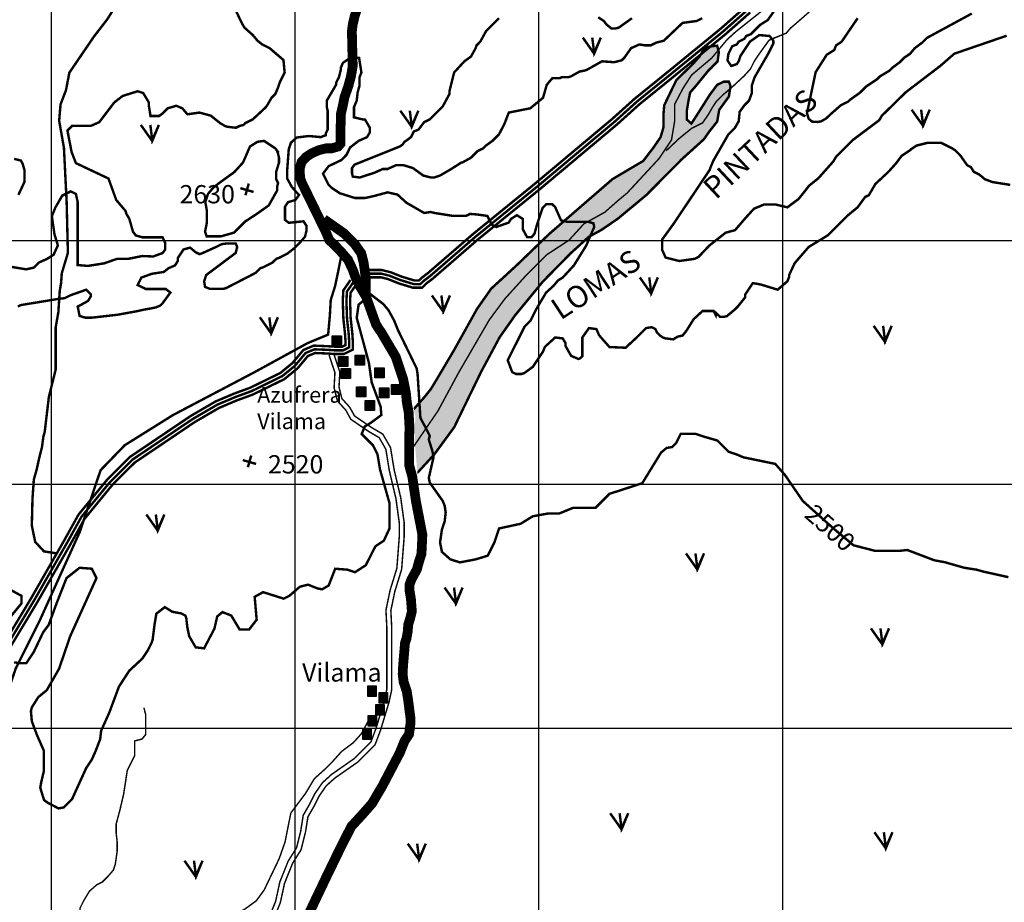
# Model space of a CAD drawing. Units: inches. Extents: x 575013 to 604997, y 7446985 to 7495435.
# Drawn here: x 582870 to 586909, y 7468285 to 7471905 of the extents above; entities that cross this region are included whole.
import ezdxf

# ---------------------------------------------------------------- set-up
doc = ezdxf.new("R2010")
doc.units = ezdxf.units.IN
doc.header["$MEASUREMENT"] = 0
doc.linetypes.add('ACAD_ISO02W100', pattern=[15, 12, -3])
doc.linetypes.add('ACAD_ISO14W100', pattern=[25.5, 12, -3, 0.5, -3, 0.5, -3, 0.5, -3])
for name, color, linetype in [('LAYER01', 7, 'CONTINUOUS'), ('LAYER02', 7, 'CONTINUOUS'), ('LAYER03', 3, 'CONTINUOUS'), ('LAYER04', 42, 'CONTINUOUS'), ('LAYER05', 7, 'CONTINUOUS'), ('LAYER07', 7, 'CONTINUOUS'), ('LAYER08', 5, 'CONTINUOUS'), ('LAYER09', 4, 'CONTINUOUS'), ('LAYER11', 7, 'CONTINUOUS')]:
    doc.layers.add(name, color=color, linetype=linetype)
doc.styles.get("Standard").update_dxf_attribs({"font": 'arialbd0.ttf', "height": 75})

msp = doc.modelspace()

# ---------------------------------------------------------------- hatches: boundary and pattern name
at = {"layer": 'LAYER01', "linetype": 'Continuous'}
h = msp.add_hatch(dxfattribs=at)
h.set_pattern_fill('AR-SAND', style=0)
h.set_pattern_definition([(37.5, (0, 0), (-1.6000313, 48.94132373), [0, -38.608, 0, -43.18, 0, -41.275]), (7.5, (0, 0), (44.9523283, 71.68251006), [0, -20.828, 0, -34.798, 0, -13.335]), (327.5, (-31.24, 0), (79.09923702, 0.14371847), [0, -12.7, 0, -45.72, 0, -59.69]), (317.5, (-31.24, 0), (76.35564525, 22.2929323), [0, -6.35, 0, -29.972, 0, -34.29])])
h.paths.add_polyline_path([(584571.4, 7470414.9), (584650.9, 7470548.9), (584745.8, 7470719.2), (584803.8, 7470802), (584906.5, 7470896.3), (585042.4, 7471027), (585141.8, 7471113.1), (585301.6, 7471251.6), (585427.5, 7471326.1), (585470.6, 7471382.4), (585498.8, 7471423.7), (585510.4, 7471463.4), (585510.4, 7471514.7), (585513.7, 7471554.5), (585530.3, 7471589.2), (585563.6, 7471658), (585631.5, 7471724.2), (585658, 7471754), (585671.3, 7471775.5), (585684.5, 7471792.1), (585711, 7471797), (585730.9, 7471798.7), (585737.5, 7471772.2), (585732.5, 7471734.1), (585694.4, 7471696.1), (585643.1, 7471633.2), (585619.9, 7471606.7), (585613.3, 7471573.6), (585606.6, 7471533.9), (585606.6, 7471495.8), (585624.9, 7471479.3), (585638.1, 7471499.2), (585701.1, 7471598.4), (585730.9, 7471638.2), (585757.4, 7471651.4), (585778.9, 7471651.4), (585785.6, 7471633.2), (585778.9, 7471590.2), (585739.2, 7471535.6), (585730.9, 7471487.6), (585699.4, 7471447.9), (585676.2, 7471414.8), (585585, 7471332.3), (585440.9, 7471186.7), (585323.3, 7471089.1), (585255.3, 7471042.7), (585204, 7471014.6), (585129.4, 7470946.8), (585015.9, 7470831.2), (584901.5, 7470692.2), (584838.6, 7470602.9), (584762.4, 7470460.6), (584652.3, 7470234), (584571.1, 7470123.1), (584501.5, 7470047), (584490, 7470174.4), (584490, 7470219.1), (584491.6, 7470252.2), (584493.3, 7470280.3), (584486.6, 7470308.5), (584531.5, 7470359), (584556.4, 7470390.4)])
at = {"layer": 'LAYER11', "linetype": 'Continuous'}
for points in [[(584189.4, 7470567.7), (584189.4, 7470608.5), (584151.2, 7470608.5), (584151.2, 7470567.7)], [(584284.2, 7470529.6), (584246, 7470529.6), (584246, 7470488.8), (584284.2, 7470488.8)], [(584215.7, 7470483.6), (584215.7, 7470524.3), (584177.5, 7470524.3), (584177.5, 7470483.6)], [(584226.3, 7470433.6), (584226.3, 7470474.3), (584188.1, 7470474.3), (584188.1, 7470433.6)], [(584364.6, 7470436.2), (584364.6, 7470477), (584326.4, 7470477), (584326.4, 7470436.2)], [(584433.1, 7470367.8), (584433.1, 7470408.6), (584394.9, 7470408.6), (584394.9, 7470367.8)], [(584289.5, 7470358.6), (584289.5, 7470399.4), (584251.3, 7470399.4), (584251.3, 7470358.6)], [(584384.4, 7470354.7), (584384.4, 7470395.4), (584346.2, 7470395.4), (584346.2, 7470354.7)], [(584325.1, 7470302.1), (584325.1, 7470342.8), (584286.9, 7470342.8), (584286.9, 7470302.1)], [(584332.8, 7469173.1), (584298.3, 7469173.1), (584298.3, 7469129.2), (584332.8, 7469129.2)], [(584379.1, 7469145.8), (584344.6, 7469145.8), (584344.6, 7469101.9), (584379.1, 7469101.9)], [(584364.9, 7469097.2), (584330.4, 7469097.2), (584330.4, 7469053.2), (584364.9, 7469053.2)], [(584334, 7469052), (584299.5, 7469052), (584299.5, 7469008.1), (584334, 7469008.1)], [(584311.4, 7468996.3), (584276.9, 7468996.3), (584276.9, 7468952.3), (584311.4, 7468952.3)]]:
    msp.add_hatch(color=7, dxfattribs=at).paths.add_polyline_path(points)

# ---------------------------------------------------------------- linework, layer by layer
at = {"layer": 'LAYER01', "color": 7, "linetype": 'ACAD_ISO02W100', "ltscale": 5, "flags": 128}
msp.add_lwpolyline([(584571.4, 7470414.9, 10, 10, 0), (584650.9, 7470548.9, 10, 10, 0), (584745.8, 7470719.2, 10, 10, 0), (584803.8, 7470802, 10, 10, 0), (584906.5, 7470896.3, 10, 10, 0), (585042.4, 7471027, 10, 10, 0), (585141.8, 7471113.1, 10, 10, 0), (585301.6, 7471251.6, 10, 10, 0), (585427.5, 7471326.1, 10, 10, 0), (585470.6, 7471382.4, 10, 10, 0), (585498.8, 7471423.7, 10, 10, 0), (585510.4, 7471463.4, 10, 10, 0), (585510.4, 7471514.7, 10, 10, 0), (585513.7, 7471554.5, 10, 10, 0), (585530.3, 7471589.2, 10, 10, 0), (585563.6, 7471658, 10, 10, 0), (585631.5, 7471724.2, 10, 10, 0), (585658, 7471754, 10, 10, 0), (585671.3, 7471775.5, 10, 10, 0), (585684.5, 7471792.1, 10, 10, 0), (585711, 7471797, 10, 10, 0), (585730.9, 7471798.7, 10, 10, 0), (585737.5, 7471772.2, 10, 10, 0), (585732.5, 7471734.1, 10, 10, 0), (585694.4, 7471696.1, 10, 10, 0), (585643.1, 7471633.2, 10, 10, 0), (585619.9, 7471606.7, 10, 10, 0), (585613.3, 7471573.6, 10, 10, 0), (585606.6, 7471533.9, 10, 10, 0), (585606.6, 7471495.8, 10, 10, 0), (585624.9, 7471479.3, 10, 10, 0), (585638.1, 7471499.2, 10, 10, 0), (585701.1, 7471598.4, 10, 10, 0), (585730.9, 7471638.2, 10, 10, 0), (585757.4, 7471651.4, 10, 10, 0), (585778.9, 7471651.4, 10, 10, 0), (585785.6, 7471633.2, 10, 10, 0), (585778.9, 7471590.2, 10, 10, 0), (585739.2, 7471535.6, 10, 10, 0), (585730.9, 7471487.6, 10, 10, 0), (585699.4, 7471447.9, 10, 10, 0), (585676.2, 7471414.8, 10, 10, 0), (585585, 7471332.3, 10, 10, 0), (585440.9, 7471186.7, 10, 10, 0), (585323.3, 7471089.1, 10, 10, 0), (585255.3, 7471042.7, 10, 10, 0), (585204, 7471014.6, 10, 10, 0), (585129.4, 7470946.8, 10, 10, 0), (585015.9, 7470831.2, 10, 10, 0), (584901.5, 7470692.2, 10, 10, 0), (584838.6, 7470602.9, 10, 10, 0), (584762.4, 7470460.6, 10, 10, 0), (584652.3, 7470234, 10, 10, 0), (584571.1, 7470123.1, 10, 10, 0), (584501.5, 7470047, 0, 0, 0), (584490, 7470174.4, 0, 0, 0), (584490, 7470219.1, 0, 0, 0), (584491.6, 7470252.2, 0, 0, 0), (584493.3, 7470280.3, 0, 0, 0), (584486.6, 7470308.5, 10, 10, 0), (584531.5, 7470359, 10, 10, 0), (584556.4, 7470390.4, 10, 10, 0), (584571.4, 7470414.9, 10, 10, 0)], format="xyseb", dxfattribs=at)
at = {"layer": 'LAYER02', "color": 7, "linetype": 'ACAD_ISO02W100', "ltscale": 10, "flags": 128}
for points, const_width in [([(583022.8, 7469716.2), (582969.9, 7469724.5), (582933.6, 7469763.5), (582919.7, 7469830.3), (582922.5, 7469941.7), (582928, 7470019.6), (582939.2, 7470058.6), (582950.3, 7470108.7), (582961.5, 7470153.2), (582967.1, 7470195), (582972.6, 7470214.5), (582989.7, 7470358.7), (583017.5, 7470470.1), (583017.5, 7470561.9), (583017.5, 7470642.6), (583028.7, 7470706.7), (583034.3, 7470793), (583039.9, 7470826.4), (583042.6, 7470865.3), (583051, 7470893.2), (583067.7, 7470948.8), (583062.6, 7471156.9), (583051.5, 7471379.6), (583031.9, 7471490.9), (583037.5, 7471557.7), (583059.8, 7471616.2), (583073.6, 7471687.9), (583174, 7471835.5), (583229.8, 7471907.9), (583330.2, 7472069.3), (583360.8, 7472125), (583383.2, 7472197.4), (583385.9, 7472225.2), (583405.5, 7472258.6), (583436.1, 7472300.4), (583466.8, 7472333.8), (583508.9, 7472433.1), (583542.4, 7472511.1), (583542.4, 7472566.8), (583548, 7472686.5), (583573.1, 7472817.3), (583614.9, 7472881.3), (583676.2, 7472973.2), (583693, 7473012.1), (583760.4, 7473151), (583869.2, 7473276.3), (583927.7, 7473370.9), (583969.6, 7473426.6), (583994.7, 7473465.6), (584025.3, 7473499), (584058.8, 7473549.1), (584081.1, 7473590.8), (584109, 7473632.6), (584131.3, 7473682.7), (584153.6, 7473724.5), (584181.5, 7473799.6), (584221, 7473857.8), (584321.4, 7473991.4), (584371.6, 7474133.3), (584416.2, 7474236.3), (584449.7, 7474325.4), (584483.1, 7474381.1), (584516.6, 7474436.8), (584552.8, 7474481.3), (584589.1, 7474531.4), (584628.1, 7474592.6), (584779.3, 7474773.1), (584829.5, 7474826), (584874.1, 7474915), (584935.4, 7475020.8), (584996.8, 7475126.6), (585041.4, 7475207.3), (585074.8, 7475271.3), (585130.6, 7475324.2), (585158.5, 7475357.6), (585441, 7475660.6), (585580.4, 7475858.2), (585664, 7475972.4), (585722.6, 7476058.6), (585965.9, 7476333.5), (586055.1, 7476467.1), (586110.9, 7476545), (586166.6, 7476611.8), (586211.2, 7476678.6), (586233.5, 7476731.5), (586496.3, 7477126.3), (586524.2, 7477190.3), (586593.9, 7477282.2), (586646.9, 7477360.1), (586683.1, 7477429.7), (586705.4, 7477465.9), (586915.4, 7477690.8), (587068.7, 7477841.1), (587244.4, 7478061), (587280.6, 7478136.1), (587554.6, 7478489.1), (587629.9, 7478625.5), (587691.2, 7478711.8), (587744.2, 7478809.2), (587766.5, 7478867.7), (587780.4, 7478901.1), (587934.2, 7479148.4), (588076.4, 7479301.5), (588118.3, 7479368.3), (588151.7, 7479435.1), (588174, 7479488), (588188, 7479529.7), (588199.1, 7479563.1), (588215.8, 7479596.5), (588229.8, 7479643.9), (588439.4, 7480035.4), (588498, 7480144), (588537, 7480224.7), (588797.4, 7480722.4), (588934, 7480967.3), (589166, 7481309.9), (589224.6, 7481393.4), (589272, 7481476.9), (589299.9, 7481518.6), (589336.1, 7481568.7), (589366.8, 7481627.2), (589400.2, 7481668.9), (589422.6, 7481705.1), (589464.4, 7481813.7), (589495.1, 7481880.5), (589517.4, 7481933.4), (589794.1, 7482442.1), (589869.4, 7482606.3), (590053.9, 7482883.9), (590118.1, 7483031.5), (590145.9, 7483106.6), (590185, 7483159.5), (590218.4, 7483212.4), (590240.7, 7483237.4), (590257.5, 7483270.9), (590338.7, 7483511.8), (590414, 7483670.4), (590469.7, 7483751.2), (590514.7, 7483822.4)], 10), ([(590411.6, 7476563.6), (590238.4, 7476327.8), (590128.2, 7476190.8), (590009.2, 7476039.5), (589974.6, 7475977.4), (589864.4, 7475890.3), (589773.7, 7475819.6), (589712.1, 7475740.6), (589624.3, 7475619.2), (589565.1, 7475551), (589428, 7475411.5), (589044.4, 7475134.4), (588860.1, 7475031.1), (588782.9, 7474977.7), (588646.3, 7474906.1), (588584.8, 7474857.9), (588463.9, 7474750.6), (588322.9, 7474625.5), (588214.7, 7474506.2), (588070.6, 7474399.4), (587984.5, 7474293.7), (587923.3, 7474203.2), (587794.2, 7474081.1), (587714, 7474000.9), (587691.5, 7473974), (587677.6, 7473960.1), (587621.2, 7473903.1), (587528.2, 7473783.7), (587484.9, 7473701.8), (587148.3, 7473395), (586742.8, 7473023), (586457.6, 7472758.4), (586219.1, 7472530.2), (586031, 7472320), (585985.5, 7472266), (585959.8, 7472199.6), (585941.5, 7472131.3), (585914, 7472081), (585899, 7472046.6), (585894.4, 7472030.8), (585854.1, 7471944.5), (585755, 7471857), (585532.3, 7471675.2), (585402.3, 7471570), (585310.3, 7471487.1), (584994.6, 7471222.5), (584740.8, 7471016.2), (584554.2, 7470854.6), (584526.6, 7470833.8), (584514, 7470821.1), (584485.3, 7470821.1), (584430.9, 7470837.7), (584386.3, 7470855.5), (584353.2, 7470863.8), (584301.1, 7470863.8)], 10), ([(584239, 7470829.2), (584212.2, 7470790.1), (584210.2, 7470752.3), (584212.4, 7470681.8), (584219.2, 7470619.2), (584221.5, 7470584.8), (584221.5, 7470561.5), (584196.5, 7470549.1), (584165.5, 7470549.1), (584129.3, 7470551.4), (584078.9, 7470553.5), (584042.6, 7470538.2), (583999.1, 7470486.1), (583947.3, 7470443.7), (583821.5, 7470382.1), (583753.7, 7470357.3), (583680.8, 7470326.4), (583579.9, 7470267.7), (583332.2, 7470100.6), (583239.4, 7470007.9), (583179.2, 7469934.5), (583123.6, 7469866.8), (583065.8, 7469762.5), (582930.4, 7469525.7), (582762.4, 7469246.1), (582655.2, 7468991.2), (582626.3, 7468840.6), (582601.6, 7468665.6), (582545, 7468393.6), (582466.4, 7468097.3), (582430.4, 7467944.8), (582360.5, 7467689.3), (582302.2, 7467447.7), (582281.7, 7467336.3), (582259, 7467240.9), (582228.9, 7467157.8), (582217, 7467138.8), (582210.9, 7467128.1), (582213.8, 7467112), (582234.1, 7467082.5), (582249.5, 7467076.3), (582257.2, 7467004.9), (582263.9, 7466962.3), (582268.6, 7466918.5), (582268.6, 7466881.6), (582277, 7466849.8), (582286.5, 7466814.3), (582286.5, 7466781.1), (582290, 7466770.6), (582337.2, 7466661.6), (582357.7, 7466613.9), (582375, 7466559.8), (582413.3, 7466513.1), (582438.6, 7466485.9), (582461.9, 7466475.8)], 10), ([(583198.2, 7467638.1), (583350.8, 7467878.6), (583495.3, 7467990.9), (583599.7, 7468103.1), (583680, 7468187.3), (583744.2, 7468227.4), (583796.4, 7468259.4), (583840.6, 7468291.5), (583872.7, 7468335.6), (583934, 7468463.4), (583958.1, 7468531.6), (583982.2, 7468651.8), (584042.4, 7468732), (584078.5, 7468792.1), (584118.7, 7468828.2), (584154.8, 7468864.3), (584191, 7468904.4), (584239.1, 7468940.5), (584271.3, 7468976.5), (584295.3, 7469020.6), (584311.4, 7469052.7)], 6)]:
    msp.add_lwpolyline(points, dxfattribs=dict(at, const_width=const_width))
at = {"layer": 'LAYER02', "color": 7, "linetype": 'Continuous'}
for points, const_width in [([(585841.9, 7471953.7), (585745.3, 7471868.5), (585522.9, 7471686.8), (585392.6, 7471581.4), (585300.4, 7471498.4), (584985, 7471234.1), (584731.2, 7471027.7), (584544.7, 7470866.3), (584516.8, 7470845.1), (584507.8, 7470836.1), (584496.5, 7470836.1), (584487.6, 7470836.1), (584435.9, 7470851.8), (584391, 7470869.8), (584355, 7470878.8), (584328.1, 7470878.8), (584301.1, 7470878.8)], 10), ([(585866.4, 7471935.3), (585764.7, 7471845.6), (585541.8, 7471663.5), (585412, 7471558.6), (585320.1, 7471475.8), (585004.1, 7471210.9), (584750.5, 7471004.8), (584563.6, 7470842.9), (584536.5, 7470822.4), (584520.2, 7470806.1), (584483.1, 7470806.1), (584425.9, 7470823.5), (584381.7, 7470841.2), (584351.3, 7470848.8), (584301.1, 7470848.8)], 10), ([(584226.7, 7470837.7), (584197.5, 7470795.1), (584195.2, 7470752.5), (584197.5, 7470680.7), (584204.2, 7470617.9), (584206.5, 7470584.3), (584206.5, 7470570.8), (584193, 7470564.1), (584166, 7470564.1), (584130.1, 7470566.3), (584076.2, 7470568.6), (584033.5, 7470550.6), (583988.5, 7470496.8), (583939.1, 7470456.4), (583815.6, 7470395.9), (583748.2, 7470371.2), (583674, 7470339.8), (583572, 7470280.4), (583322.6, 7470112.2), (583228.2, 7470018), (583167.6, 7469944), (583111.1, 7469875.2), (583052.7, 7469769.8), (582917.4, 7469533.3), (582749, 7469252.9)], 10), ([(584251.4, 7470820.7), (584227, 7470785.1), (584225.2, 7470752.2), (584227.4, 7470682.8), (584234.1, 7470620.5), (584236.5, 7470585.3), (584236.5, 7470552.3), (584200, 7470534.1), (584165.1, 7470534.1), (584128.5, 7470536.4), (584081.6, 7470538.3), (584051.8, 7470525.8), (584009.7, 7470475.4), (583955.4, 7470431), (583827.4, 7470368.3), (583759.2, 7470343.3), (583687.5, 7470312.9), (583587.9, 7470255), (583341.8, 7470088.9), (583250.5, 7469997.8), (583190.8, 7469925), (583136.1, 7469858.3), (583078.9, 7469755.1), (582943.3, 7469518.1), (582775.8, 7469239.3)], 10), ([(584139, 7470529.8), (584163, 7470458), (584159.6, 7470396.4), (584173.3, 7470341.7), (584207.5, 7470304), (584228.1, 7470266.4), (584303.5, 7470215.1), (584344.6, 7470191.1), (584372, 7470143.2), (584385.7, 7470057.7), (584413.2, 7469941.4), (584426.9, 7469842.1), (584426.9, 7469784), (584416.9, 7469654.7), (584389.4, 7469565.7), (584372.3, 7469483.6), (584375.7, 7469415.2), (584375.7, 7469346.7), (584375.7, 7469292), (584375.7, 7469227), (584375.7, 7469158.6), (584365.5, 7469110.7), (584331.2, 7468997.7), (584310.6, 7468943), (584286.6, 7468919.1), (584262.6, 7468895.1), (584242.1, 7468874.6), (584149.5, 7468809.9), (584111.8, 7468775.7), (584081, 7468731.3), (584060.4, 7468690.2), (584033, 7468642.3), (584022.7, 7468577.3), (584005.6, 7468508.9), (583971.3, 7468454.1), (583937, 7468368.6), (583919.9, 7468289.9), (583892.5, 7468221.5)], 6), ([(584158, 7470536.2), (584183.2, 7470460.7), (584179.7, 7470398.3), (584191.4, 7470351.4), (584223.9, 7470315.7), (584243.3, 7470280.2), (584314.2, 7470232), (584359.3, 7470205.7), (584391.2, 7470150), (584405.4, 7470061.6), (584432.8, 7469945), (584446.9, 7469843.5), (584446.9, 7469783.2), (584436.6, 7469650.9), (584408.8, 7469560.7), (584392.4, 7469482), (584395.7, 7469415.7), (584395.7, 7469156.4), (584384.8, 7469105.6), (584350.1, 7468991.3), (584327.8, 7468931.9), (584300.8, 7468904.9), (584276.8, 7468881), (584255, 7468859.2), (584162, 7468794.3), (584126.9, 7468762.5), (584098.2, 7468721), (584078, 7468680.7), (584052.2, 7468635.5), (584042.3, 7468573.3), (584024.2, 7468500.9), (583989.2, 7468445), (583956.2, 7468362.7), (583939.1, 7468284), (583910, 7468211.4)], 6)]:
    msp.add_lwpolyline(points, dxfattribs=dict(at, const_width=const_width))
at = {"layer": 'LAYER03', "color": 3, "linetype": 'Continuous', "const_width": 10}
for points in [[(585179.6, 7471832.1), (585226.3, 7471765.9), (585253.6, 7471832.1), (585226.3, 7471769.8), (585218.5, 7471832.1)], [(586528.5, 7471536.3), (586575.3, 7471470.1), (586602.6, 7471536.3), (586575.3, 7471474), (586567.5, 7471536.3)], [(584431.2, 7471532.3), (584478, 7471466.1), (584505.3, 7471532.3), (584478, 7471470), (584470.2, 7471532.3)], [(583366.8, 7471473.9), (583413.6, 7471407.8), (583440.9, 7471473.9), (583413.6, 7471411.6), (583405.8, 7471473.9)], [(585413.4, 7470848.3), (585460.2, 7470782.1), (585487.5, 7470848.3), (585460.2, 7470786), (585452.4, 7470848.3)], [(584560.7, 7470774.3), (584607.5, 7470708.1), (584634.8, 7470774.3), (584607.5, 7470712), (584599.7, 7470774.3)], [(583855, 7470684.8), (583901.8, 7470618.6), (583929.1, 7470684.8), (583901.8, 7470622.5), (583894, 7470684.8)], [(586372.6, 7470649.8), (586419.3, 7470583.6), (586446.6, 7470649.8), (586419.3, 7470587.5), (586411.5, 7470649.8)], [(583389.4, 7469875.9), (583436.2, 7469809.8), (583463.5, 7469875.9), (583436.2, 7469813.7), (583428.4, 7469875.9)], [(585602.9, 7469716.3), (585649.6, 7469650.2), (585676.9, 7469716.3), (585649.6, 7469654.1), (585641.8, 7469716.3)], [(584612.6, 7469576.2), (584659.3, 7469510.1), (584686.6, 7469576.2), (584659.3, 7469513.9), (584651.5, 7469576.2)], [(586361.6, 7469408.8), (586408.4, 7469342.7), (586435.7, 7469408.8), (586408.4, 7469346.6), (586400.6, 7469408.8)], [(585291.8, 7468650.5), (585338.6, 7468584.3), (585365.9, 7468650.5), (585338.6, 7468588.2), (585330.8, 7468650.5)], [(586375.7, 7468572.6), (586422.5, 7468506.5), (586449.8, 7468572.6), (586422.5, 7468510.3), (586414.7, 7468572.6)], [(584461.4, 7468525.9), (584508.2, 7468459.7), (584535.5, 7468525.9), (584508.2, 7468463.6), (584500.4, 7468525.9)], [(583545.8, 7468455.8), (583592.6, 7468389.6), (583619.9, 7468455.8), (583592.6, 7468393.5), (583584.8, 7468455.8)]]:
    msp.add_lwpolyline(points, dxfattribs=at)
at = {"layer": 'LAYER04', "color": 42, "linetype": 'Continuous', "const_width": 10}
for points, elevation in [([(583716.2, 7472028), (583779.6, 7471894.5), (583791.6, 7471873.1), (583826.2, 7471842.4), (583845.4, 7471819.3), (583864.6, 7471804), (583895.3, 7471788.6), (583952, 7471740), (583956.7, 7471688.7), (583937.5, 7471650.3), (583929.8, 7471627.3), (583918.3, 7471600.4), (583903, 7471585.1), (583887.6, 7471558.2), (583879.9, 7471546.7), (583826.2, 7471496.7), (583795.4, 7471481.4), (583787.8, 7471473.7), (583772.4, 7471469.9), (583757, 7471462.2), (583722.5, 7471466), (583711, 7471469.9), (583691.8, 7471481.4), (583653.3, 7471512.1), (583607.3, 7471524.4), (583558, 7471517.4), (583536.9, 7471542), (583512.3, 7471552.5), (583477.1, 7471542), (583456, 7471520.9), (583441.9, 7471510.3), (583406.7, 7471510.3), (583399.7, 7471552.5), (583399.7, 7471565.9), (583376.9, 7471604.3), (583353.8, 7471611.9), (583292.4, 7471592.7), (583257.8, 7471565.9), (583196.4, 7471485.2), (583161.8, 7471469.9), (583085, 7471469.9), (583065.8, 7471450.7), (583082.9, 7471362.8), (583100.5, 7471317.1), (583234.3, 7471253.9), (583265.9, 7471166.1), (583304.6, 7471120.4), (583307.7, 7471108.9), (583319.3, 7471089.7), (583334.6, 7471035.9), (583346.1, 7471020.6), (583373, 7471012.9), (583456, 7471012.9), (583466.5, 7470990.4), (583466.5, 7470962.3), (583456, 7470948.2), (583417.3, 7470934.2), (583373, 7470936.1), (583315.4, 7470924.5), (583269.3, 7470924.5), (583216.7, 7470906.1), (583149.8, 7470895.5), (583107.6, 7470899.1), (583107.6, 7471159), (583100.5, 7471190.6), (583079.4, 7471201.2), (583044.2, 7471183.6), (583016.1, 7471134.4), (583002, 7471099.3), (583012.6, 7471025.5), (583026.6, 7470979.9), (583009, 7470941.2), (582980.9, 7470923.6), (582949.2, 7470909.6), (582928.1, 7470888.5), (582896.4, 7470881.5), (582833.1, 7470892)], 2600), ([(586918, 7471839.7), (586703.3, 7471765.9), (586647, 7471716.7), (586504.5, 7471607.8), (586406.8, 7471512.1), (586395.2, 7471492.9), (586287.7, 7471412.3), (586218.6, 7471343.1), (586207.1, 7471323.9), (586145.6, 7471254.8), (586107.2, 7471224.1), (586095.7, 7471208.7), (586065, 7471170.3), (586018.9, 7471135.8), (585969.6, 7471147.6), (585923.9, 7471147.6), (585881.6, 7471130), (585846.5, 7471091.4), (585804.2, 7471042.2), (585765.5, 7471031.7), (585698.7, 7470979), (585654.1, 7470932.2), (585638.7, 7470924.5), (585575.5, 7470915.7), (585519.2, 7470929.8), (585505.1, 7470961.4), (585505.1, 7471003.5), (585550.9, 7471066.8), (585700.2, 7471289.4), (585704, 7471300.9), (585715.5, 7471327.8), (585777, 7471435.3), (585803.9, 7471462.2), (585819.2, 7471489.1), (585823.1, 7471527.5), (585842.3, 7471554.3), (585861.5, 7471573.5), (585873, 7471604.3), (585873, 7471635), (585884.5, 7471669.5), (585942.1, 7471769.4), (585961.3, 7471807.8), (585961.3, 7471819.3), (585945.9, 7471838.5), (585903.7, 7471842.4), (585865.3, 7471815.5), (585826.9, 7471757.9), (585819.2, 7471734.8), (585811.5, 7471723.3), (585788.5, 7471715.6), (585773.1, 7471738.7), (585777, 7471765.6), (585792.3, 7471796.3), (585811.5, 7471804), (585819.2, 7471815.5), (585842.3, 7471827), (585849.9, 7471838.5), (585869.1, 7471846.2), (585907.5, 7471884.6), (585938.3, 7471903.8), (585965.1, 7471942.2)], 2600), ([(585669.4, 7471911.5), (585646.4, 7471900), (585588.8, 7471892.3), (585512, 7471819.3), (585481.3, 7471811.6), (585458.2, 7471800.1), (585435.2, 7471800.1), (585412.2, 7471804), (585377.6, 7471788.6), (585350.7, 7471750.2), (585339.2, 7471738.7), (585308.5, 7471731), (585258.5, 7471734.8), (585197.1, 7471700.3), (585185.6, 7471696.4), (585166.4, 7471692.6), (585131.8, 7471673.4), (585120.3, 7471669.5), (585093.4, 7471669.5), (585085.7, 7471665.7), (585055, 7471665.7), (585032, 7471638.8), (585016.6, 7471585.1), (584964.1, 7471542), (584876.1, 7471524.4), (584858.5, 7471478.7), (584836.1, 7471435.3), (584809.2, 7471408.4), (584782.4, 7471389.2), (584770.8, 7471377.7), (584747.8, 7471366.2), (584720.9, 7471339.3), (584686.4, 7471320.1), (584682.5, 7471320.1), (584640.3, 7471293.2), (584594.2, 7471266.3), (584571.2, 7471258.6), (584555.8, 7471258.6), (584525.1, 7471266.3), (584482.8, 7471297), (584444.4, 7471308.6), (584413.7, 7471308.6), (584379.1, 7471293.2), (584359.9, 7471293.2), (584325.4, 7471277.8), (584264.6, 7471258.2), (584236.4, 7471261.7), (584232.9, 7471275.8), (584232.9, 7471296.8), (584243.5, 7471310.9), (584429.1, 7471385.4), (584440.6, 7471393.1), (584448.3, 7471404.6), (584459.8, 7471412.3), (584475.1, 7471423.8), (584486.7, 7471446.8), (584505.9, 7471454.5), (584528.9, 7471485.2), (584552, 7471496.7), (584605.7, 7471550.5), (584632.6, 7471600.4), (584632.6, 7471611.9), (584651.8, 7471688.7), (584694, 7471734.8), (584720.9, 7471754), (584740.1, 7471788.6), (584744, 7471800.1), (584759.3, 7471815.5), (584782.4, 7471857.7), (584836.1, 7471911.5)], 2600), ([(585381.4, 7471911.5), (585327.7, 7471873.1), (585312.3, 7471869.2), (585297, 7471869.2), (585275.9, 7471886.8), (585266.2, 7471900), (585243.2, 7471915.3)], 2650), ([(586775.4, 7471930.7), (586591.1, 7471830.8), (586571.9, 7471811.6), (586541.2, 7471788.6), (586522, 7471765.6), (586498.9, 7471750.2), (586479.7, 7471731), (586449, 7471707.9), (586437.5, 7471696.4), (586399.1, 7471673.4), (586387.6, 7471661.9), (586341.5, 7471631.1), (586314.6, 7471604.3), (586276.2, 7471577.4), (586268.5, 7471569.7), (586237.8, 7471554.3), (586200.3, 7471521.4), (586177.5, 7471500.1), (586157.6, 7471488.7), (586141.9, 7471485.9), (586120.6, 7471487.3), (586106.4, 7471498.7), (586099.3, 7471521.4), (586134.8, 7471690.4), (586180.2, 7471761.7), (586210.9, 7471780.9), (586218.6, 7471800.1), (586241.6, 7471815.5), (586306.9, 7471911.5)], 2650), ([(586932.9, 7471227.9), (586859.9, 7471239.4), (586829.2, 7471251), (586806.1, 7471270.2), (586783.1, 7471281.7), (586771.6, 7471300.9), (586756.2, 7471308.6), (586729.3, 7471347), (586706.3, 7471370), (586694.8, 7471377.7), (586648.7, 7471400.7), (586594.9, 7471400.7), (586548.9, 7471389.2), (586525.8, 7471373.9), (586522, 7471370), (586487.4, 7471347), (586464.4, 7471316.2), (586433.6, 7471281.7), (586379.9, 7471231.8), (586353, 7471185.7), (586337.6, 7471178), (586306.9, 7471135.8), (586264.7, 7471101.2), (586184, 7471020.6), (586106, 7470973), (586048.6, 7470906.6), (586026.6, 7470859.3), (586026.6, 7470851.6), (586018.9, 7470832.4), (585979.2, 7470798), (585909.7, 7470819.2), (585894.6, 7470822.2), (585876.8, 7470824.7), (585846.1, 7470778.6), (585846.1, 7470767.1), (585815.4, 7470728.7), (585803.9, 7470717.2), (585770.7, 7470689.5), (585757.8, 7470686.5), (585742.4, 7470686.5), (585727.1, 7470701.8), (585725.4, 7470692.5), (585716.3, 7470710.6), (585671, 7470710.6), (585634.7, 7470677.4), (585604.5, 7470629.1), (585588.8, 7470609.7), (585569.6, 7470605.8), (585550.4, 7470594.3), (585519.7, 7470598.1), (585508.2, 7470602), (585496.6, 7470609.7), (585483.7, 7470623.1), (585477.4, 7470636.5), (585462.1, 7470644.2), (585439, 7470640.4), (585400.6, 7470602), (585355.3, 7470559.8), (585288.8, 7470562.8), (585246.5, 7470611), (585235.5, 7470636.5), (585204.8, 7470640.4), (585177.9, 7470602), (585177.9, 7470525.2), (585170.2, 7470517.5), (585162.5, 7470513.6), (585131.7, 7470526.6), (585108.8, 7470567.4), (585108.8, 7470578.9), (585097.3, 7470598.1), (585066.5, 7470602), (585024.3, 7470563.6), (585016.6, 7470544.4), (584974.6, 7470481.3), (584939.8, 7470456), (584928.3, 7470452.2), (584905.3, 7470452.2), (584890, 7470460.2), (584871.8, 7470508.5), (584941.3, 7470647.2), (584965.5, 7470671.4), (584989.7, 7470719.6), (585029, 7470786), (585058.9, 7470813.2), (585078.1, 7470836.2), (585097.3, 7470847.7), (585143.3, 7470897.7), (585193.3, 7470978.3), (585226.5, 7471055.2), (585223.5, 7471070.3), (585202.3, 7471076.3), (585114.7, 7471076.3), (585090.5, 7471082.4), (585066.4, 7471136.7), (585054.3, 7471148.7), (585030.1, 7471148.7), (585015, 7471133.6), (584990.8, 7471061.3), (584981.8, 7471028.1), (584969.7, 7471013), (584951.6, 7471013), (584933.4, 7471046.2), (584933.4, 7471088.4), (584909.3, 7471103.5), (584885.1, 7471088.4), (584876, 7471073.3), (584824.7, 7471055.2), (584806.5, 7471064.3), (584788.4, 7471100.5), (584746.1, 7471106.5), (584717.1, 7471108.9), (584701.7, 7471101.2), (584644.1, 7471101.2), (584571.2, 7471112.7), (584555.8, 7471116.6), (584528.9, 7471112.7), (584456.1, 7471154.8), (584419.8, 7471187.9), (584379.1, 7471197.2), (584321.5, 7471181.8), (584287, 7471174.2), (584244.7, 7471174.2), (584183.3, 7471193.4), (584148.7, 7471216.4), (584137.2, 7471227.9), (584114.2, 7471274), (584137.2, 7471304.7), (584189.7, 7471329.8), (584210.2, 7471350.8), (584225.5, 7471381.5), (584260.1, 7471408.4), (584294.7, 7471423.8), (584306.2, 7471443), (584306.2, 7471462.2), (584286.4, 7471495.7), (584275.5, 7471496.7), (584241.1, 7471504.7), (584241.1, 7471546.7), (584252.4, 7471573.5), (584256.3, 7471608.1), (584263.9, 7471635), (584263.9, 7471669.5), (584271.6, 7471688.7), (584262, 7471749.3), (584225.8, 7471749.3), (584195.6, 7471728.2), (584187.1, 7471707.9), (584187.1, 7471700.3), (584179.5, 7471669.5), (584167.9, 7471646.5), (584167.9, 7471638.8), (584129.5, 7471573.5), (584129.5, 7471546.7), (584133.4, 7471531.3), (584133.4, 7471454.5), (584125.7, 7471439.1), (584125.7, 7471431.5), (584114.2, 7471427.6), (584106.5, 7471423.8), (584055.1, 7471428.3), (584006.8, 7471422.3), (583982.6, 7471401.2), (583973.6, 7471374), (583967.5, 7471292.6), (583967.5, 7471253.4), (583985.6, 7471220.2), (584003.8, 7471199.1), (584015.9, 7471187), (584000.7, 7471165.9), (583970.5, 7471156.8), (583958.4, 7471138.7), (583958.4, 7471084.4), (583973.6, 7471072.4), (584034, 7471078.4), (584046.1, 7471060.3), (584046.1, 7471039.2), (584040, 7471015.1), (584018.9, 7470990.9), (583994.7, 7470966.8), (583967.5, 7470945.7), (583933.7, 7470928.4), (583922.2, 7470924.5), (583906.8, 7470909.2), (583868.4, 7470890), (583856.9, 7470886.1), (583837.7, 7470866.9), (583718.6, 7470805.5), (583707.1, 7470801.7), (583649.5, 7470801.7), (583630.3, 7470809.3), (583626.5, 7470832.4), (583635.2, 7470858.2), (583756, 7470948.7), (583762.1, 7470972.8), (583756, 7470987.9), (583722.8, 7470987.9), (583698.6, 7470984.9), (583674.4, 7470972.8), (583618.8, 7470947.6), (583607.3, 7470943.8), (583591.9, 7470951.4), (583568.9, 7470970.6), (583542, 7470963), (583518.9, 7470928.4), (583518.9, 7470916.9), (583507.4, 7470897.7), (583480.5, 7470886.1), (583461.3, 7470870.8), (583411.4, 7470863.1), (583369.2, 7470847.7), (583353.8, 7470817), (583387.4, 7470800.9), (583469, 7470800.9), (583488.2, 7470786.3), (583456.9, 7470743.6), (583446, 7470732.5), (583426.8, 7470724.9), (583407.6, 7470721), (583384.5, 7470717.2), (583350, 7470709.5), (583272.6, 7470695.4), (583166.9, 7470683.3), (583138.8, 7470683.3), (583115.7, 7470690.3), (583108, 7470728.7), (583150.3, 7470751.7), (583161.8, 7470770.9), (583161.8, 7470778.6), (583142.6, 7470797.8), (583077.3, 7470774.8), (583054.3, 7470763.3), (583023.6, 7470759.4), (582873, 7470734.6), (582869.9, 7470732.5), (582862.3, 7470728.7)], 2550), ([(583924.6, 7471370.8), (583929.8, 7471354.7), (583933.7, 7471339.3), (583933.7, 7471320.1), (583922.2, 7471281.7), (583922.2, 7471251), (583929.8, 7471235.6), (583926, 7471220.2), (583926, 7471204.9), (583891.4, 7471143.4), (583837.2, 7471105.3), (583795.4, 7471078.2), (583749.4, 7471032.1), (583695.6, 7471016.7), (583636.8, 7471016.7), (583630.3, 7471035.9), (583638, 7471074.3), (583638, 7471120.4), (583631.3, 7471158.1), (583642.3, 7471190.8), (583662.3, 7471214.4), (583684.2, 7471232.6), (583749.8, 7471279.9), (583786.2, 7471319.9), (583814.6, 7471385.4), (583845.4, 7471404.6), (583872.2, 7471408.4), (583918.3, 7471377.7), (583931.9, 7471359.9)], 2600), ([(582864.8, 7471187.1), (582889.4, 7471239.8), (582889.4, 7471289), (582882.4, 7471313.6), (582875.3, 7471327.7), (582847.2, 7471334.7)], 2600), ([(582846.9, 7469269.4), (582877.6, 7469265.6), (582896.8, 7469265.6), (582927.6, 7469311.7), (582966, 7469392.3), (582989, 7469423), (583020.2, 7469508.7), (583062, 7469615), (583115.7, 7469657.3), (583165.6, 7469653.4), (583184.8, 7469615), (583077.3, 7469377), (583031.2, 7469242.5), (582981.2, 7469155.4), (582946.8, 7469127.3), (582919.9, 7469085.1), (582916, 7469069.7), (582919.9, 7469027.5), (582940.7, 7468971.6), (582969.3, 7468906.7), (582969.3, 7468824), (582958.3, 7468777.9), (582954.4, 7468754.8), (582969.8, 7468704.9), (582985.2, 7468693.4), (583029.2, 7468670.3), (583050.4, 7468674.2), (583085, 7468708.8), (583142.6, 7468835.5), (583165.6, 7468870), (583181, 7468904.6), (583200.2, 7468954.5), (583204, 7468989.1), (583237.3, 7469062.6), (583277, 7469169.6), (583319.3, 7469234.9), (583373, 7469284.8), (583396.1, 7469319.4), (583411.4, 7469350.1), (583415.3, 7469361.6), (583422.9, 7469423), (583430.6, 7469469.1), (583465.2, 7469496), (583495.9, 7469476.8), (583532.3, 7469470.3), (583549.7, 7469461.4), (583553.5, 7469449.9), (583557.3, 7469415.4), (583565, 7469377), (583591.9, 7469330.9), (583626.5, 7469327), (583668.7, 7469407.7), (583680.2, 7469457.6), (583701.5, 7469475.5), (583737.8, 7469461.4), (583772.4, 7469403.8), (583810.8, 7469403.8), (583842, 7469444.3), (583833.8, 7469538.2), (583868.4, 7469557.4), (583952.9, 7469530.6), (583975.9, 7469542.1), (584018.9, 7469579.4), (584052.7, 7469588.2), (584091.1, 7469572.8), (584110.3, 7469569), (584137.2, 7469584.3), (584164.1, 7469653.4), (584214, 7469649.6), (584245.3, 7469639.2), (584289.5, 7469667.7), (584329.2, 7469745.6), (584363.8, 7469768.7), (584386.8, 7469818.6), (584386.8, 7469922.3), (584348, 7470060.6), (584337.6, 7470122.9), (584319.4, 7470159.3), (584272.6, 7470206), (584285.6, 7470237.2), (584311.6, 7470252.8), (584353.3, 7470284), (584350.6, 7470317.7), (584313.9, 7470417.6), (584302.3, 7470498.3), (584252.4, 7470682.6), (584260.1, 7470736.4), (584310, 7470778.6), (584362.1, 7470738.4), (584383, 7470713.3), (584406, 7470671.1), (584421.4, 7470632.7), (584498.2, 7470475.2), (584502, 7470452.2), (584513.6, 7470271.7), (584536.6, 7470229.5), (584552, 7470198.8), (584548.1, 7470183.4), (584563.5, 7470133.5), (584567.3, 7470110.4), (584548.1, 7470025.9), (584552, 7470006.7), (584605.2, 7469931.5), (584613.4, 7469910.7), (584617.2, 7469883.9), (584613.4, 7469849.3), (584601.9, 7469814.7), (584594.2, 7469761), (584601.9, 7469722.6), (584636.4, 7469691.8), (584675.5, 7469679.5), (584740.1, 7469691.8), (584790, 7469707.2), (584816.9, 7469761), (584836.1, 7469818.6), (584924.5, 7469837.8), (584974.4, 7469868.5), (585034.6, 7469879.5), (585081.9, 7469879.5), (585139.5, 7469903.1), (585231.7, 7469903.1), (585289.3, 7469960.7), (585423.6, 7470004.2), (585500.5, 7470129.6), (585523.5, 7470148.8), (585546.6, 7470152.7), (585561.9, 7470168), (585581.1, 7470206.4), (585642.6, 7470206.4), (585677.1, 7470194.9), (585730.9, 7470179.6), (585777, 7470133.5), (585811.5, 7470121.9), (585838.4, 7470110.4), (585969, 7470083.5), (586009, 7470038), (586081.9, 7469931.5), (586209.4, 7469817.2), (586290.1, 7469749.6), (586379.9, 7469726.4), (586475.9, 7469726.4), (586510.5, 7469730.3), (586621.8, 7469688), (586664.1, 7469680.3), (586744.7, 7469657.3), (586794.6, 7469649.6), (586821.5, 7469641.9), (586925.2, 7469618.9)], 2500), ([(582835.4, 7469565.1), (582877.6, 7469542.1), (582877.6, 7469511.4), (582804.7, 7469423)], 2500)]:
    msp.add_lwpolyline(points, dxfattribs=dict(at, elevation=elevation))
at = {"layer": 'LAYER07', "color": 7}
for p, q in [((583000, 7456211.5), (583000, 7483888.6)), ((584000, 7456205.2), (584000, 7483882.7)), ((585000, 7456199), (585000, 7483876.9)), ((586000, 7456192.7), (586000, 7483871.1)), ((576941.2, 7471000), (602585.6, 7471000)), ((576936.2, 7470000), (602579.5, 7470000)), ((576931.2, 7469000), (602573.5, 7469000))]:
    msp.add_line(p, q, dxfattribs=at)
at = {"layer": 'LAYER08', "color": 5, "linetype": 'Continuous'}
for points, const_width in [([(584255.1, 7471954.7), (584243.8, 7471919.1), (584236.3, 7471887.3), (584232.5, 7471857.3), (584236, 7471715.1), (584228.5, 7471672), (584217.3, 7471630.8), (584202.3, 7471587.7), (584194.8, 7471550.2), (584187.3, 7471518.3), (584187.3, 7471490.2), (584185.4, 7471454.6), (584185.4, 7471415.3), (584185.4, 7471396.5), (584176, 7471385.3), (584149.7, 7471377.8), (584127.2, 7471377.8), (584097.2, 7471370.3), (584067.2, 7471357.2), (584044.7, 7471342.2), (584025.9, 7471321.5), (584018.4, 7471293.4), (584020.3, 7471256), (584027.8, 7471235.3), (584126.9, 7471032.7), (584140, 7471000.9), (584164.4, 7470978.4), (584192.6, 7470948.4), (584216.9, 7470920.3), (584235.7, 7470880.9), (584247, 7470849.1), (584262, 7470817.2), (584290.1, 7470770.4), (584307, 7470723.5), (584331.4, 7470656), (584350.2, 7470626.1)], 40), ([(584117.5, 7471087.1), (584200.1, 7471029), (584245.1, 7470984), (584271.4, 7470946.5), (584280.7, 7470909), (584286.4, 7470867.8), (584290.1, 7470837.8), (584290.1, 7470800.4), (584290.1, 7470779.7), (584293.9, 7470759.1)], 40), ([(584188.4, 7470932.7), (584177.7, 7470879.5), (584163.5, 7470812.2), (584145.8, 7470755.5), (584142.2, 7470691.7), (584135.1, 7470613.8), (584050, 7470578.3), (583829.9, 7470457.9), (583499.8, 7470284.3), (583301.1, 7470160.2), (583201.7, 7470057.5), (583116.2, 7469803.8), (582952.9, 7469442.4), (582853.5, 7469244), (582714.2, 7468830.1), (582586.5, 7468224.2), (582479.4, 7467681.8), (582404.8, 7467370), (582273.5, 7467090.1)], 10), ([(584350.2, 7470627.9), (584412.1, 7470523), (584442.8, 7470431.6), (584454.1, 7470375.4), (584457.8, 7470336.1), (584465.4, 7470294.8), (584467.2, 7470263), (584469.1, 7470229.2), (584467.2, 7470191.8), (584467.2, 7470161.8), (584467.2, 7470124.3), (584467.2, 7470079.3), (584480.4, 7470030.6), (584495.4, 7469929.4), (584521.7, 7469793), (584519.9, 7469753.6), (584518, 7469714.3), (584506.7, 7469678.7), (584499.2, 7469650.5), (584488, 7469629.9), (584476.7, 7469609.3), (584469.2, 7469588.7), (584469.2, 7469562.5), (584474.8, 7469528.7), (584476.7, 7469502.5), (584478.6, 7469478.1), (584471.1, 7469448.1), (584463.6, 7469423.8), (584461.7, 7469395.7), (584456.1, 7469365.7), (584450.4, 7469348.8), (584442.7, 7469257.4), (584440.8, 7469221.7), (584444.5, 7469189.9), (584457.7, 7469150.5), (584463.3, 7469114.9), (584472.7, 7469041.8), (584472.7, 7469017.5), (584467.1, 7468974.4), (584448.3, 7468946.3), (584429.5, 7468899.4), (584358.1, 7468763.2), (584315, 7468690.1), (584273.7, 7468643.3), (584230.5, 7468596.4), (584189.3, 7468515.9), (584127.4, 7468388.4), (584034.8, 7468193.8)], 40)]:
    msp.add_lwpolyline(points, dxfattribs=dict(at, const_width=const_width))
at = {"layer": 'LAYER09', "color": 4, "linetype": 'ACAD_ISO14W100', "ltscale": 10, "const_width": 6, "flags": 128}
for points in [[(584484.3, 7470152.5), (584586, 7470301.5), (584671.7, 7470460.1), (584796.4, 7470674.7), (584859.9, 7470760.3), (584948.8, 7470858.6), (585031.4, 7470941.1), (585123.5, 7471001.3), (585183.9, 7471067.9), (585269.6, 7471115.5), (585323.6, 7471163.1), (585361.8, 7471194.8), (585492.7, 7471336.1), (585543.5, 7471412.2), (585556.2, 7471488.3), (585556.2, 7471558.1), (585591.2, 7471624.7), (585626.1, 7471678.6), (585708.7, 7471748.4), (585740.4, 7471786.4), (585772.2, 7471824.5), (585807.1, 7471856.2), (585928.6, 7471953), (585982.6, 7472035.5), (585982.6, 7472098.9), (585992.1, 7472149.6), (586036.6, 7472197.2), (586074.7, 7472238.4), (586112.8, 7472273.3), (586154.1, 7472308.2), (586189.1, 7472336.7), (586227.2, 7472362.1), (586259, 7472390.7), (586297.1, 7472422.4), (586328.8, 7472454.1), (586354.2, 7472476.3), (586510.9, 7472612.1), (586657, 7472739), (586733.2, 7472818.3), (586771.3, 7472865.8), (586809.4, 7472900.7), (586838, 7472922.9), (586898.4, 7472967.3), (586930.1, 7473005.4), (586949.2, 7473024.4), (587088.9, 7473141.7), (587127.1, 7473173.5), (587209.6, 7473224.2), (587257.3, 7473281.3), (587285.9, 7473309.8), (587304.9, 7473332), (587330.3, 7473354.2), (587343, 7473370.1), (587496.7, 7473566.2), (587525.3, 7473613.8), (587617.4, 7473658.2), (587674.6, 7473696.2), (587728.5, 7473734.3), (587766.7, 7473766), (587798.4, 7473785), (587823.8, 7473804.1), (587849.2, 7473823.1), (587868.3, 7473845.3), (587906.4, 7473880.2), (587931.8, 7473911.9), (587957.2, 7473943.6), (587982.7, 7473969), (588001.7, 7473991.2), (588027.1, 7474019.7), (588049.4, 7474041.9), (588077.9, 7474070.5), (588106.5, 7474095.8), (588122.4, 7474114.9), (588147.8, 7474146.6), (588173.2, 7474178.3), (588198.6, 7474213.2), (588214.5, 7474235.4), (588230.4, 7474254.4), (588249.5, 7474276.6), (588262.2, 7474292.5), (588278, 7474308.3), (588313, 7474333.7), (588438, 7474523.2), (588488.8, 7474599.4), (588523.8, 7474662.8), (588542.8, 7474704), (588565.1, 7474732.6), (588593.6, 7474761.1), (588641.3, 7474780.1), (588676.2, 7474799.2), (588711.2, 7474821.4), (588739.7, 7474840.4), (588784.2, 7474856.2), (588816, 7474868.9), (588847.7, 7474884.8), (588882.7, 7474897.5), (588924, 7474913.3), (588981.1, 7474951.4), (589051, 7474995.8), (589146.3, 7475062.4), (589293.6, 7475185), (589357.2, 7475238.9), (589404.8, 7475286.5), (589442.9, 7475311.9), (589496.9, 7475327.7), (589528.7, 7475353.1), (589560.4, 7475378.5), (589579.5, 7475391.1), (589592.2, 7475403.8), (589617.6, 7475429.2), (589636.7, 7475454.6), (589652.6, 7475479.9), (589668.4, 7475521.2), (589700.2, 7475581.4), (589712.9, 7475632.2), (589732, 7475667), (589757.4, 7475692.4), (589789.1, 7475705.1), (589859, 7475708.3), (589890.8, 7475721), (589935.3, 7475746.3), (589973.4, 7475790.7), (590057.3, 7475840.3), (590070, 7475887.9), (590101.8, 7475932.3), (590101.8, 7475964), (590101.8, 7475992.5), (590101.8, 7476024.3), (590114.5, 7476065.5), (590114.5, 7476125.7), (590133.5, 7476195.5), (590165.3, 7476284.3), (590190.7, 7476335), (590241.5, 7476398.5), (590279.6, 7476436.5), (590305.1, 7476474.6), (590330.5, 7476512.6), (590343.2, 7476531.7), (590359, 7476563.4), (590368.6, 7476572.9)], [(585521.4, 7471367.8), (585575.4, 7471418.6), (585626.2, 7471459.8), (585670.7, 7471482), (585692.9, 7471513.7), (585715.2, 7471551.8), (585727.9, 7471570.8), (585753.3, 7471596.2), (585772.3, 7471612), (585797.7, 7471634.2), (585842.2, 7471675.5), (585867.6, 7471704), (585883.5, 7471735.7), (585902.6, 7471764.3), (585943.8, 7471821.3), (585982, 7471837.2), (586013.7, 7471849.9), (586032.8, 7471872.1), (586051.8, 7471887.9), (586077.3, 7471910.1), (586102.7, 7471932.3), (586182.9, 7472001.1), (586287.8, 7472048.7), (586325.9, 7472074), (586364, 7472093.1), (586398.9, 7472121.6), (586424.3, 7472143.8), (586440.2, 7472159.7), (586459.3, 7472175.5), (586487.9, 7472200.9), (586506.9, 7472213.6), (586564.1, 7472232.6), (586602.2, 7472238.9), (586627.6, 7472251.6), (586665.7, 7472270.7), (586691.2, 7472280.2), (586767.4, 7472299.2), (586792.8, 7472315.1), (586824.6, 7472324.6), (586843.6, 7472337.3)], [(583246.5, 7465762.8), (583189.6, 7465861.2), (583155.5, 7465910.3), (583094.9, 7465963.3), (583034.2, 7466005), (582988.8, 7466046.6), (582950.9, 7466069.3), (582890.2, 7466095.8), (582856.1, 7466114.7), (582822, 7466145), (582761.4, 7466197.9), (582723.5, 7466235.8), (582700.7, 7466262.3), (582670.4, 7466307.7), (582670.4, 7466345.5), (582666.6, 7466394.7), (582655.2, 7466440.1), (582655.2, 7466459), (582643.4, 7466658.6), (582613.1, 7466741.9), (582582.8, 7466787.3), (582582.8, 7466840.2), (582586.6, 7466885.7), (582609.3, 7466938.6), (582616.9, 7467010.5), (582628.3, 7467067.3), (582639.6, 7467112.7), (582654.8, 7467158.1), (582670, 7467188.4), (582700.3, 7467218.7), (582776.1, 7467320.8), (582791.2, 7467354.9), (582795, 7467400.3), (582795, 7467441.9), (582795, 7467479.8), (582806.4, 7467498.7), (582821.6, 7467513.8), (582867.8, 7467569.9), (582867.8, 7467649.4), (582890.6, 7467694.8), (582928.5, 7467713.7), (582943.6, 7467728.9), (582958.8, 7467762.9), (582958.8, 7467812.1), (582974, 7467868.9), (582977.7, 7467906.7), (583004.3, 7467944.6), (583042.2, 7467997.6), (583068.7, 7468031.6), (583095.2, 7468065.7), (583102.8, 7468156.5), (583114.2, 7468220.8), (583118, 7468262.4), (583133.1, 7468292.7), (583155.9, 7468330.6), (583186.2, 7468357.1), (583208.9, 7468368.4), (583231.7, 7468391.1), (583254.4, 7468417.6), (583262, 7468440.3), (583269.6, 7468493.3), (583269.6, 7468534.9), (583265.8, 7468569), (583265.8, 7468606.8), (583281, 7468663.5), (583296.1, 7468727.8), (583311.3, 7468826.2), (583326.4, 7468856.4), (583341.6, 7468886.7), (583341.6, 7468924.6), (583341.6, 7468947.3), (583371.9, 7468954.8), (583387.1, 7468973.8), (583387.1, 7469019.2), (583387.1, 7469053.2), (583379.5, 7469083.5)]]:
    msp.add_lwpolyline(points, dxfattribs=at)
at = {"layer": 'LAYER11', "color": 7, "linetype": 'Continuous', "const_width": 10}
for points in [[(583775, 7471214.5), (583829.3, 7471198.9)], [(583809.5, 7471233.3), (583795.9, 7471185.3)], [(583785.2, 7470099), (583839.5, 7470083.3)], [(583819.6, 7470117.7), (583806, 7470069.8)]]:
    msp.add_lwpolyline(points, dxfattribs=at)
at = {"layer": 'LAYER11', "color": 7, "linetype": 'Continuous'}
for points in [[(584151.2, 7470608.5), (584189.4, 7470608.5), (584189.4, 7470567.7), (584151.2, 7470567.7)], [(584246, 7470529.6), (584284.2, 7470529.6), (584284.2, 7470488.8), (584246, 7470488.8)], [(584177.5, 7470524.3), (584215.7, 7470524.3), (584215.7, 7470483.6), (584177.5, 7470483.6)], [(584188.1, 7470474.3), (584226.3, 7470474.3), (584226.3, 7470433.6), (584188.1, 7470433.6)], [(584326.4, 7470477), (584364.6, 7470477), (584364.6, 7470436.2), (584326.4, 7470436.2)], [(584394.9, 7470408.6), (584433.1, 7470408.6), (584433.1, 7470367.8), (584394.9, 7470367.8)], [(584251.3, 7470399.4), (584289.5, 7470399.4), (584289.5, 7470358.6), (584251.3, 7470358.6)], [(584346.2, 7470395.4), (584384.4, 7470395.4), (584384.4, 7470354.7), (584346.2, 7470354.7)], [(584286.9, 7470342.8), (584325.1, 7470342.8), (584325.1, 7470302.1), (584286.9, 7470302.1)], [(584298.3, 7469173.1), (584332.8, 7469173.1), (584332.8, 7469129.2), (584298.3, 7469129.2)], [(584344.6, 7469145.8), (584379.1, 7469145.8), (584379.1, 7469101.9), (584344.6, 7469101.9)], [(584330.4, 7469097.2), (584364.9, 7469097.2), (584364.9, 7469053.2), (584330.4, 7469053.2)], [(584299.5, 7469052), (584334, 7469052), (584334, 7469008.1), (584299.5, 7469008.1)], [(584276.9, 7468996.3), (584311.4, 7468996.3), (584311.4, 7468952.3), (584276.9, 7468952.3)]]:
    msp.add_lwpolyline(points, close=True, dxfattribs=at)

# ---------------------------------------------------------------- texts
at = {"layer": 'LAYER05', "color": 7, "linetype": 'Continuous', "attachment_point": 1}
for s, insert, char_height, width, rotation in [('PINTADAS', (585664.1, 7471229.9), 90, 971.527, 43.2), ('LOMAS', (585038.8, 7470745.9), 90, 882.071, 33.3), ('2500', (586133.8, 7469924.2), 75, 699.505, 318.6)]:
    msp.add_mtext(s, dxfattribs=dict(at, insert=insert, char_height=char_height, width=width, rotation=rotation))
for s, insert, char_height, width in [('2630', (583525.7, 7471227), 75, 804.064), ('Azufrera\\PVilama', (583844.2, 7470399.2), 65, 848.324), ('2520', (583888.4, 7470119.2), 75, 752.427), ('Vilama', (584028.5, 7469265.6), 75, 682.348)]:
    msp.add_mtext(s, dxfattribs=dict(at, insert=insert, char_height=char_height, width=width))

doc.saveas('drawing.dxf')
